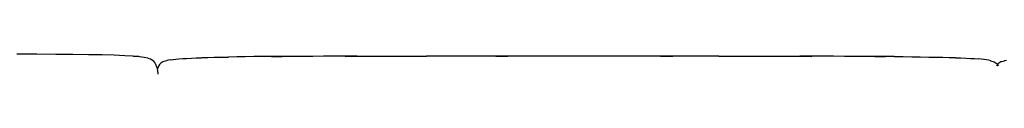
# Model space of a CAD drawing. Units: metres. Extents: x -1.32 to 1.39, y -0.26 to 1.1.
# Drawn here: x -0.76 to 0.04, y 1.08 to 1.1 of the extents above; entities that cross this region are included whole.
import ezdxf

# ---------------------------------------------------------------- set-up
doc = ezdxf.new("R2010")
doc.units = ezdxf.units.M
doc.header["$MEASUREMENT"] = 0

# ---------------------------------------------------------------- blocks, each defined once
blk = doc.blocks.new('8059cba1-79ef-46e3-97b1-0b11381d6a3b')
for p, q in [((-0.41045, 1.09846), (-0.42958, 1.09843)), ((-0.38198, 1.09848), (-0.41045, 1.09846)), ((-0.33587, 1.09839), (-0.37311, 1.09837)), ((-0.3071, 1.09839), (-0.33587, 1.09839)), ((-0.26718, 1.09839), (-0.3071, 1.09839)), ((-0.22932, 1.09837), (-0.26718, 1.09839)), ((-0.19178, 1.09845), (-0.22038, 1.09848)), ((-0.19178, 1.09845), (-0.16313, 1.09839))]:
    blk.add_line(p, q)
for points in [[(-0.76253, 1.10036, 0), (-0.74626, 1.10025, 0), (-0.73102, 1.10014, 0)], [(-0.73102, 1.10014, 0), (-0.71702, 1.10001, 0), (-0.70437, 1.09985, 0), (-0.69318, 1.09966, 0)], [(-0.69318, 1.09966, 0), (-0.68355, 1.09943, 0), (-0.67485, 1.09892, 0), (-0.66846, 1.0986, 0), (-0.66338, 1.09821, 0)], [(-0.66338, 1.09821, 0), (-0.66784, 1.09835, 0), (-0.66296, 1.098, 0)], [(-0.66296, 1.098, 0), (-0.65916, 1.09756, 0), (-0.65625, 1.09701, 0), (-0.65616, 1.09681, 0), (-0.65409, 1.09617, 0), (-0.65254, 1.09536, 0), (-0.65134, 1.09438, 0)], [(-0.6309, 1.09614, 0), (-0.6278, 1.09643, 0), (-0.62464, 1.0966, 0), (-0.62074, 1.09687, 0), (-0.6168, 1.09702, 0), (-0.61248, 1.09715, 0)], [(-0.61248, 1.09715, 0), (-0.61205, 1.09726, 0), (-0.60727, 1.09739, 0), (-0.6021, 1.0975, 0)], [(-0.6021, 1.0975, 0), (-0.59654, 1.09759, 0), (-0.59059, 1.09768, 0)], [(-0.56992, 1.09803, 0), (-0.57699, 1.09796, 0), (-0.5837, 1.09788, 0), (-0.59059, 1.09768, 0)], [(-0.53922, 1.09814, 0), (-0.54747, 1.09808, 0), (-0.55545, 1.09803, 0), (-0.54685, 1.0982, 0), (-0.55484, 1.09815, 0), (-0.56253, 1.09809, 0), (-0.56992, 1.09803, 0)], [(-0.49504, 1.09836, 0), (-0.50417, 1.09832, 0), (-0.51319, 1.09828, 0), (-0.52205, 1.09824, 0), (-0.53074, 1.09819, 0), (-0.53922, 1.09814, 0)], [(-0.48635, 1.09828, 0), (-0.49561, 1.09824, 0), (-0.4858, 1.09839, 0), (-0.49504, 1.09836, 0)], [(-0.48635, 1.09828, 0), (-0.46762, 1.09834, 0), (-0.42958, 1.09843, 0)], [(-0.37311, 1.09837, 0), (-0.36337, 1.09849, 0), (-0.38198, 1.09848, 0)], [(-0.22038, 1.09848, 0), (-0.23916, 1.09849, 0), (-0.22932, 1.09837, 0)], [(-0.16313, 1.09839, 0), (-0.13477, 1.09831, 0), (-0.12544, 1.09828, 0)], [(-0.10762, 1.09832, 0), (-0.11676, 1.09836, 0), (-0.12599, 1.09839, 0), (-0.11619, 1.09824, 0), (-0.12544, 1.09828, 0)], [(-0.04926, 1.09809, 0), (-0.05696, 1.09815, 0), (-0.06494, 1.0982, 0), (-0.05634, 1.09803, 0), (-0.06433, 1.09808, 0), (-0.07257, 1.09814, 0), (-0.08105, 1.09819, 0), (-0.08974, 1.09824, 0), (-0.0986, 1.09828, 0), (-0.10762, 1.09832, 0)], [(-0.04926, 1.09809, 0), (-0.04187, 1.09803, 0), (-0.03481, 1.09796, 0), (-0.02809, 1.09788, 0), (-0.0212, 1.09768, 0), (-0.01525, 1.09759, 0), (-0.00969, 1.0975, 0), (-0.00452, 1.09739, 0), (0.00025, 1.09726, 0)], [(0.00025, 1.09726, 0), (0.00068, 1.09714, 0), (0.00501, 1.09702, 0), (0.00894, 1.09687, 0)], [(0.00894, 1.09687, 0), (0.01284, 1.0966, 0), (0.01601, 1.09643, 0), (0.0191, 1.09614, 0)], [(-0.64891, 1.08952, 0), (-0.64956, 1.0916, 0), (-0.65036, 1.09317, 0), (-0.65134, 1.09438, 0)], [(-0.64891, 1.08952, 0), (-0.6484, 1.08675, 0), (-0.64806, 1.08367, 0)], [(-0.64795, 1.08913, 0), (-0.64831, 1.08812, 0), (-0.64851, 1.08742, 0)], [(-0.64669, 1.09155, 0), (-0.6472, 1.09086, 0), (-0.6471, 1.09078, 0), (-0.64755, 1.09001, 0), (-0.64795, 1.08913, 0)], [(-0.64397, 1.09365, 0), (-0.64479, 1.09321, 0), (-0.6455, 1.09272, 0), (-0.64613, 1.09217, 0), (-0.64669, 1.09155, 0)], [(-0.64198, 1.0944, 0), (-0.64304, 1.09405, 0), (-0.64397, 1.09365, 0)], [(-0.64071, 1.09482, 0), (-0.64075, 1.09472, 0), (-0.64198, 1.0944, 0)], [(-0.63762, 1.09538, 0), (-0.63926, 1.09512, 0), (-0.63935, 1.09501, 0), (-0.64071, 1.09482, 0)], [(-0.63762, 1.09538, 0), (-0.63574, 1.09561, 0), (-0.63555, 1.09572, 0), (-0.63337, 1.09594, 0), (-0.6309, 1.09614, 0)], [(0.02376, 1.09572, 0), (0.02158, 1.09594, 0), (0.0191, 1.09614, 0)], [(0.02891, 1.09482, 0), (0.02756, 1.09501, 0), (0.02747, 1.09512, 0), (0.02582, 1.09538, 0), (0.02394, 1.09561, 0), (0.02376, 1.09572, 0)], [(0.02891, 1.09482, 0), (0.02896, 1.09472, 0), (0.03018, 1.0944, 0), (0.03125, 1.09405, 0)], [(0.03125, 1.09405, 0), (0.03218, 1.09365, 0), (0.03299, 1.09321, 0), (0.03371, 1.09272, 0)], [(0.03568, 1.09014, 0), (0.0353, 1.09078, 0), (0.03541, 1.09086, 0), (0.0349, 1.09155, 0), (0.03434, 1.09217, 0), (0.03371, 1.09272, 0)], [(0.03463, 1.09155, 0), (0.03412, 1.09086, 0), (0.03422, 1.09078, 0), (0.03385, 1.09014, 0)], [(0.03828, 1.09405, 0), (0.03735, 1.09365, 0), (0.03653, 1.09321, 0), (0.03582, 1.09272, 0), (0.03519, 1.09217, 0), (0.03463, 1.09155, 0)], [(0.03828, 1.09405, 0), (0.03934, 1.0944, 0), (0.04057, 1.09472, 0), (0.04061, 1.09482, 0), (0.04197, 1.09501, 0)]]:
    blk.add_polyline3d(points)

msp = doc.modelspace()

# ---------------------------------------------------------------- block references
msp.add_blockref('8059cba1-79ef-46e3-97b1-0b11381d6a3b', (0, 0))

doc.saveas('drawing.dxf')
